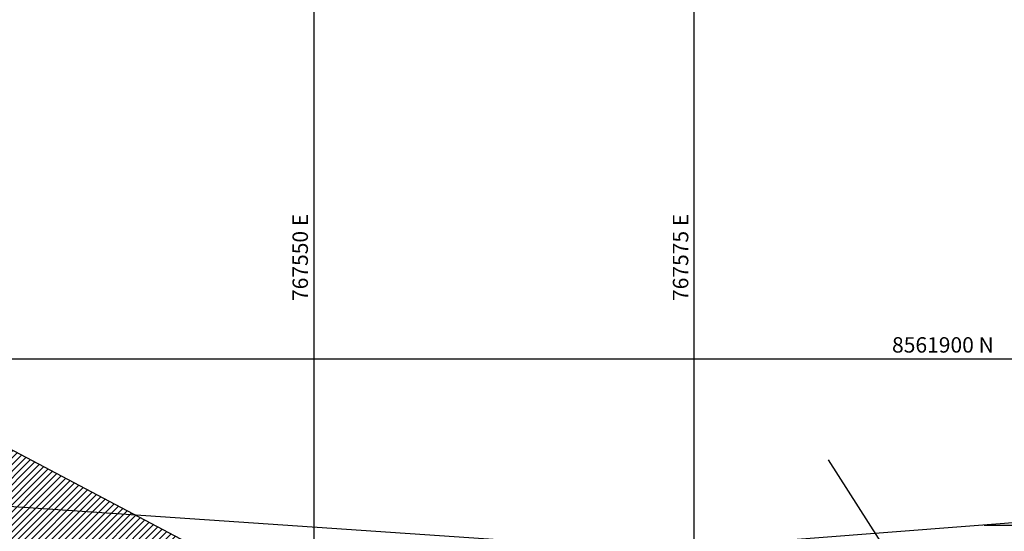
# Model space of a CAD drawing. Units: metres. Extents: x 755538 to 770919, y 8560252 to 8562534.
# Drawn here: x 767531 to 767595, y 8561889 to 8561922 of the extents above; entities that cross this region are included whole.
import ezdxf

# ---------------------------------------------------------------- set-up
doc = ezdxf.new("R2010")
doc.units = ezdxf.units.M
doc.header["$LTSCALE"] = 12.7
doc.header["$MEASUREMENT"] = 0
doc.layers.add('casa', color=6, linetype='Continuous', lineweight=25)
for name, color, linetype in [('CONT-MJR', 84, 'Continuous'), ('COORD_LIN', 8, 'Continuous'), ('COORD_TXT', 7, 'Continuous'), ('SRF-BDR', 7, 'Continuous')]:
    doc.layers.add(name, color=color, linetype=linetype)
doc.styles.add('L80', font='simplex', dxfattribs={"height": 1.016})

msp = doc.modelspace()

# ---------------------------------------------------------------- hatches: boundary and pattern name
at = {"layer": 'casa'}
h = msp.add_hatch(dxfattribs=at)
h.set_pattern_fill('ANSI31', color=1, scale=2.5, style=0)
h.set_pattern_definition([(45, (0, 0), (-0.220970869121, 0.220970869121), [])])
h.paths.add_polyline_path([(767548.91065, 8561867.7227), (767555.66709, 8561880.48393), (767529.5176, 8561894.3288), (767522.76116, 8561881.56757)])

# ---------------------------------------------------------------- linework, layer by layer
msp.add_lwpolyline([(767548.91065, 8561867.7227), (767555.66709, 8561880.48393), (767529.5176, 8561894.3288), (767522.76116, 8561881.56757)], close=True, dxfattribs=at)
at = {"layer": 'CONT-MJR', "elevation": 1695, "flags": 128}
msp.add_lwpolyline([(767594.08578, 8561889.05641), (767594.2291, 8561889.05408), (767594.56883, 8561889.0513), (767595.20165, 8561889.05127), (767596.24894, 8561889.05751)], dxfattribs=at)
at = {"layer": 'COORD_LIN'}
for p, q in [((767550, 8561300), (767550, 8562500)), ((767575, 8561300), (767575, 8562500)), ((766700, 8561900), (768150, 8561900)), ((767583.81744, 8561893.34186), (767594.59752, 8561876.4958))]:
    msp.add_line(p, q, dxfattribs=at)
at = {"layer": 'SRF-BDR'}
msp.add_polyline3d([(767820.488, 8561599.331, 1707.625), (767786.02, 8561618.12, 1704.753), (767732.966, 8561653.106, 1699.539), (767678.002, 8561692.409, 1695.123), (767663.273, 8561705.516, 1696.526), (767651.725, 8561719.398, 1696.965), (767626.126, 8561746.247, 1695.308), (767617.241, 8561774.437, 1692.495), (767597.211, 8561816.23, 1693.526), (767644.973, 8561841.814, 1698.919), (767666.076, 8561844.998, 1700.412), (767685.15, 8561853.244, 1701.847), (767692.993, 8561860.525, 1702.506), (767712.825, 8561876.336, 1704.559), (767728.728, 8561905.925, 1706.647), (767715.424, 8561914.255, 1704.161), (767686.851, 8561912.837, 1702.399), (767634.016, 8561892.15, 1698.091), (767572.409, 8561887.377, 1693.322), (767507.334, 8561891.82, 1691.649), (767473.307, 8561917.136, 1695.213)], dxfattribs=at)

# ---------------------------------------------------------------- texts
at = {"layer": 'COORD_TXT', "style": 'L80'}
for s, p in [('767550 E', (767549.58333, 8561903.81607)), ('767575 E', (767574.61109, 8561903.81607))]:
    msp.add_text(s, height=1.016, rotation=90, dxfattribs=at).set_placement(p)
msp.add_text('8561900 N', height=1.016, dxfattribs=at).set_placement((767588.01648, 8561900.41667))

doc.saveas('drawing.dxf')
